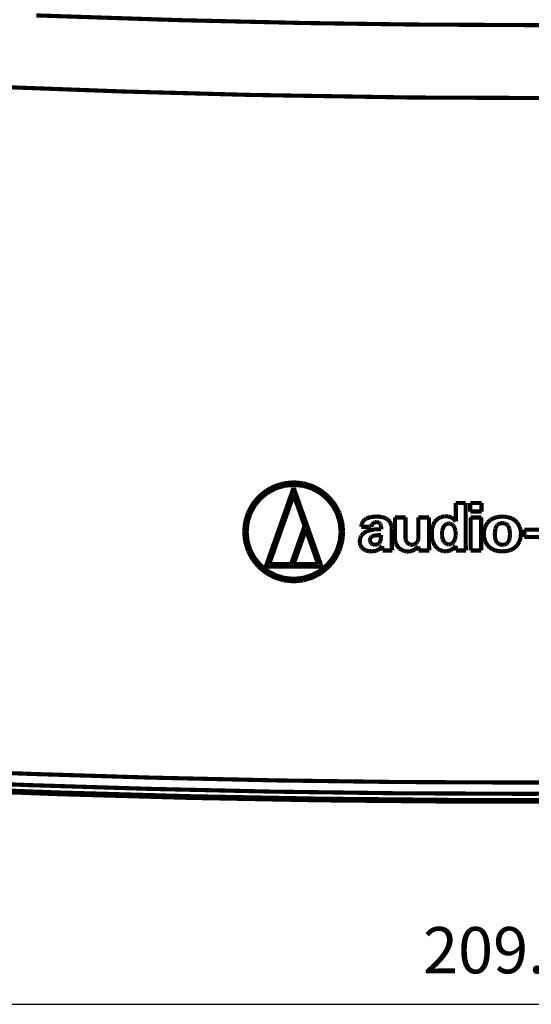
# Model space of a CAD drawing. Units: millimetres. Extents: x 190 to 1009, y -340 to 233.
# Drawn here: x 436 to 467, y -215 to -155 of the extents above; entities that cross this region are included whole.
import ezdxf

# ---------------------------------------------------------------- set-up
doc = ezdxf.new("R2010")
doc.units = ezdxf.units.MM
doc.layers.add('1', color=7, linetype='Continuous')
doc.styles.add('CONVERTER_11', font='txt.shx', dxfattribs={"width": 0.9})
doc.dimstyles.new('ME10_DIM_11', dxfattribs={"dimtxt": 2.8, "dimasz": 2.8, "dimexe": 0.5, "dimexo": 0.5, "dimgap": 1, "dimtad": 1, "dimdsep": 46, "dimtxsty": 'CONVERTER_11', "dimsah": 1, "dimcen": 0.09, "dimclrd": 3, "dimclre": 3, "dimclrt": 2, "dimadec": 0, "dimazin": 0, "dimtfac": 1, "dimtdec": 4, "dimtix": 1, "dimtmove": 0, "dimatfit": 3, "dimfxl": 0, "dimtolj": 1, "dimtzin": 0, "dimarcsym": 0})
doc.dimstyles.new('ME10_DIM_12', dxfattribs={"dimtxt": 2.8, "dimasz": 2.8, "dimexe": 0.5, "dimexo": 0.5, "dimgap": 1, "dimtad": 1, "dimdsep": 46, "dimtxsty": 'CONVERTER_11', "dimsah": 1, "dimcen": 0.09, "dimclrd": 3, "dimclre": 3, "dimclrt": 2, "dimadec": 0, "dimazin": 0, "dimtfac": 1, "dimtdec": 4, "dimtix": 1, "dimtmove": 0, "dimatfit": 3, "dimfxl": 0, "dimtolj": 1, "dimtzin": 0, "dimarcsym": 0})

# ---------------------------------------------------------------- blocks, each defined once
blk = doc.blocks.new('No_01_TOP-CASE-CHG5__41', base_point=(360.984, -202.629))
at = {"color": 3, "linetype": 'Continuous', "const_width": 0.25}
for points in [[(436.949, -154.943), (445.658, -155.231)], [(445.658, -155.231), (453.147, -155.402)], [(453.147, -155.402), (459.632, -155.494)], [(459.632, -155.494), (467.716, -155.535)], [(433.51, -159.223), (442.161, -159.544)], [(442.161, -159.544), (449.801, -159.75)], [(449.801, -159.75), (459.584, -159.909)], [(459.584, -159.909), (469.372, -159.948)], [(452.512, -183.508), (450.822, -188.289)], [(451.366, -183.419), (450.848, -183.695)], [(451.423, -183.556), (450.931, -183.819)], [(451.928, -183.248), (451.366, -183.419)], [(451.957, -183.395), (451.423, -183.556)], [(452.512, -183.191), (451.928, -183.248)], [(452.512, -183.34), (451.957, -183.395)], [(453.096, -183.248), (452.512, -183.191)], [(453.067, -183.395), (452.512, -183.34)], [(454.202, -188.289), (452.512, -183.508)], [(453.6, -183.556), (453.067, -183.395)], [(453.658, -183.419), (453.096, -183.248)], [(454.092, -183.819), (453.6, -183.556)], [(454.176, -183.695), (453.658, -183.419)], [(450.394, -184.068), (450.022, -184.521)], [(450.5, -184.173), (450.147, -184.604)], [(450.848, -183.695), (450.394, -184.068)], [(450.931, -183.819), (450.5, -184.173)], [(451.033, -188.139), (452.512, -183.958)], [(452.512, -183.958), (453.172, -185.824)], [(454.523, -184.173), (454.092, -183.819)], [(454.629, -184.068), (454.176, -183.695)], [(454.877, -184.604), (454.523, -184.173)], [(455.002, -184.521), (454.629, -184.068)], [(450.022, -184.521), (449.745, -185.039)], [(450.147, -184.604), (449.884, -185.096)], [(455.14, -185.096), (454.877, -184.604)], [(455.279, -185.039), (455.002, -184.521)], [(462.917, -184.44), (462.322, -184.44)], [(462.322, -184.44), (462.322, -185.551)], [(462.917, -186.913), (462.917, -184.44)], [(463.88, -184.44), (463.195, -184.44)], [(463.195, -184.44), (463.195, -184.955)], [(463.88, -184.955), (463.88, -184.44)], [(449.745, -185.039), (449.575, -185.601)], [(449.884, -185.096), (449.722, -185.63)], [(455.302, -185.63), (455.14, -185.096)], [(455.449, -185.601), (455.279, -185.039)], [(457.191, -185.284), (456.894, -185.383)], [(457.53, -185.256), (457.191, -185.284)], [(457.856, -185.288), (457.53, -185.256)], [(458.084, -185.366), (457.856, -185.288)], [(458.23, -185.462), (458.084, -185.366)], [(459.282, -185.317), (458.638, -185.317)], [(458.638, -185.317), (458.638, -186.571)], [(459.282, -186.59), (459.282, -185.317)], [(460.054, -185.317), (460.054, -186.592)], [(460.698, -185.317), (460.054, -185.317)], [(460.698, -186.953), (460.698, -185.317)], [(461.26, -185.374), (461.162, -185.451)], [(461.434, -185.288), (461.26, -185.374)], [(461.641, -185.244), (461.434, -185.288)], [(461.863, -185.253), (461.641, -185.244)], [(462.055, -185.317), (461.863, -185.253)], [(462.209, -185.421), (462.055, -185.317)], [(463.195, -184.955), (463.88, -184.955)], [(463.859, -185.317), (463.216, -185.317)], [(463.216, -185.317), (463.216, -187.313)], [(463.859, -187.313), (463.859, -185.317)], [(464.831, -185.288), (464.567, -185.376)], [(465.141, -185.257), (464.831, -185.288)], [(465.45, -185.288), (465.141, -185.257)], [(465.715, -185.376), (465.45, -185.288)], [(449.575, -185.601), (449.517, -186.185)], [(449.722, -185.63), (449.667, -186.185)], [(453.172, -185.824), (452.353, -188.139)], [(455.357, -186.185), (455.302, -185.63)], [(455.506, -186.185), (455.449, -185.601)], [(456.616, -185.76), (456.603, -185.88)], [(456.603, -185.88), (457.221, -185.88)], [(456.654, -185.645), (456.616, -185.76)], [(456.715, -185.542), (456.654, -185.645)], [(456.796, -185.453), (456.715, -185.542)], [(456.894, -185.383), (456.796, -185.453)], [(457.221, -185.88), (457.225, -185.819)], [(457.225, -185.819), (457.25, -185.748)], [(457.25, -185.748), (457.278, -185.702)], [(457.278, -185.702), (457.334, -185.647)], [(457.334, -185.647), (457.376, -185.622)], [(457.376, -185.622), (457.432, -185.602)], [(457.432, -185.602), (457.509, -185.594)], [(457.509, -185.594), (457.587, -185.6)], [(457.587, -185.6), (457.644, -185.616)], [(457.644, -185.616), (457.685, -185.636)], [(457.685, -185.636), (457.757, -185.707)], [(457.757, -185.707), (457.779, -185.75)], [(457.779, -185.75), (457.798, -185.823)], [(457.798, -185.823), (457.804, -185.902)], [(457.804, -185.902), (457.804, -186.027)], [(458.32, -185.56), (458.23, -185.462)], [(458.374, -185.648), (458.32, -185.56)], [(458.429, -185.808), (458.374, -185.648)], [(458.449, -186.003), (458.429, -185.808)], [(460.946, -185.776), (460.868, -186.087)], [(461.054, -185.576), (460.946, -185.776)], [(461.162, -185.451), (461.054, -185.576)], [(461.533, -185.977), (461.609, -185.835)], [(461.609, -185.835), (461.661, -185.775)], [(461.661, -185.775), (461.726, -185.726)], [(461.726, -185.726), (461.805, -185.692)], [(461.805, -185.692), (461.9, -185.68)], [(461.9, -185.68), (461.995, -185.692)], [(461.995, -185.692), (462.074, -185.726)], [(462.074, -185.726), (462.138, -185.775)], [(462.138, -185.775), (462.191, -185.835)], [(462.191, -185.835), (462.266, -185.977)], [(462.322, -185.551), (462.209, -185.421)], [(464.098, -185.873), (464.045, -186.044)], [(464.252, -185.617), (464.098, -185.873)], [(464.417, -185.465), (464.252, -185.617)], [(464.567, -185.376), (464.417, -185.465)], [(464.717, -185.985), (464.782, -185.832)], [(464.782, -185.832), (464.835, -185.765)], [(464.835, -185.765), (464.908, -185.709)], [(464.908, -185.709), (465.008, -185.669)], [(465.008, -185.669), (465.141, -185.654)], [(465.141, -185.654), (465.274, -185.669)], [(465.274, -185.669), (465.373, -185.709)], [(465.373, -185.709), (465.446, -185.765)], [(465.446, -185.765), (465.5, -185.832)], [(465.5, -185.832), (465.565, -185.985)], [(465.865, -185.465), (465.715, -185.376)], [(466.03, -185.617), (465.865, -185.465)], [(466.184, -185.873), (466.03, -185.617)], [(466.237, -186.044), (466.184, -185.873)], [(449.517, -186.185), (449.575, -186.769)], [(449.667, -186.185), (449.722, -186.74)], [(452.512, -188.139), (453.251, -186.049)], [(453.251, -186.049), (453.991, -188.139)], [(455.302, -186.74), (455.357, -186.185)], [(455.449, -186.769), (455.506, -186.185)], [(456.552, -186.532), (456.514, -186.666)], [(456.607, -186.423), (456.552, -186.532)], [(456.744, -186.264), (456.607, -186.423)], [(456.963, -186.134), (456.744, -186.264)], [(457.384, -186.039), (456.963, -186.134)], [(457.141, -186.584), (457.161, -186.545)], [(457.161, -186.545), (457.214, -186.486)], [(457.214, -186.486), (457.275, -186.447)], [(457.275, -186.447), (457.403, -186.402)], [(457.804, -186.027), (457.384, -186.039)], [(457.403, -186.402), (457.804, -186.373)], [(457.797, -186.565), (457.753, -186.759)], [(457.804, -186.373), (457.797, -186.565)], [(458.449, -187.094), (458.449, -186.003)], [(460.868, -186.087), (460.871, -186.535)], [(460.871, -186.535), (460.933, -186.779)], [(461.484, -186.428), (461.493, -186.129)], [(461.528, -186.633), (461.484, -186.428)], [(461.493, -186.129), (461.533, -185.977)], [(462.266, -185.977), (462.306, -186.129)], [(462.316, -186.428), (462.271, -186.633)], [(462.306, -186.129), (462.316, -186.428)], [(464.045, -186.044), (464.018, -186.259)], [(464.018, -186.259), (464.031, -186.512)], [(464.031, -186.512), (464.104, -186.77)], [(464.682, -186.301), (464.717, -185.985)], [(464.696, -186.542), (464.682, -186.301)], [(464.738, -186.707), (464.696, -186.542)], [(465.585, -186.542), (465.543, -186.707)], [(465.565, -185.985), (465.6, -186.301)], [(465.6, -186.301), (465.585, -186.542)], [(466.177, -186.77), (466.25, -186.512)], [(466.264, -186.259), (466.237, -186.044)], [(466.25, -186.512), (466.264, -186.259)], [(467.475, -186.051), (466.459, -186.051)], [(466.459, -186.051), (466.459, -186.497)], [(466.459, -186.497), (467.475, -186.497)], [(449.575, -186.769), (449.745, -187.331)], [(449.722, -186.74), (449.884, -187.273)], [(455.14, -187.273), (455.302, -186.74)], [(455.279, -187.331), (455.449, -186.769)], [(456.514, -186.666), (456.509, -186.852)], [(456.509, -186.852), (456.55, -187.006)], [(456.55, -187.006), (456.64, -187.15)], [(456.64, -187.15), (456.705, -187.212)], [(457.122, -186.687), (457.128, -186.63)], [(457.128, -186.747), (457.122, -186.687)], [(457.128, -186.63), (457.141, -186.584)], [(457.143, -186.795), (457.128, -186.747)], [(457.188, -186.867), (457.143, -186.795)], [(457.236, -186.91), (457.188, -186.867)], [(457.327, -186.954), (457.236, -186.91)], [(457.436, -186.97), (457.327, -186.954)], [(457.537, -186.958), (457.436, -186.97)], [(457.618, -186.926), (457.537, -186.958)], [(457.662, -186.895), (457.618, -186.926)], [(457.709, -186.843), (457.662, -186.895)], [(457.753, -186.759), (457.709, -186.843)], [(457.749, -187.189), (457.869, -187.044)], [(457.869, -187.044), (457.89, -187.313)], [(458.478, -187.313), (458.449, -187.094)], [(458.638, -186.571), (458.656, -186.754)], [(458.656, -186.754), (458.714, -186.929)], [(458.714, -186.929), (458.792, -187.07)], [(458.792, -187.07), (458.904, -187.185)], [(459.299, -186.697), (459.282, -186.59)], [(459.299, -186.697), (459.326, -186.765)], [(459.326, -186.765), (459.366, -186.826)], [(459.366, -186.826), (459.417, -186.879)], [(459.417, -186.879), (459.477, -186.921)], [(459.477, -186.921), (459.544, -186.951)], [(459.544, -186.951), (459.615, -186.967)], [(459.615, -186.967), (459.688, -186.971)], [(459.688, -186.971), (459.76, -186.96)], [(459.76, -186.96), (459.829, -186.936)], [(459.829, -186.936), (459.893, -186.899)], [(459.893, -186.899), (459.948, -186.851)], [(459.943, -187.18), (460.054, -187.063)], [(459.948, -186.851), (459.993, -186.793)], [(459.993, -186.793), (460.026, -186.728)], [(460.026, -186.728), (460.047, -186.658)], [(460.054, -186.592), (460.047, -186.658)], [(460.054, -187.063), (460.08, -187.313)], [(460.724, -187.313), (460.698, -186.953)], [(460.933, -186.779), (461.058, -187.029)], [(461.058, -187.029), (461.244, -187.224)], [(461.589, -186.761), (461.528, -186.633)], [(461.649, -186.838), (461.589, -186.761)], [(461.702, -186.883), (461.649, -186.838)], [(461.794, -186.929), (461.702, -186.883)], [(461.9, -186.945), (461.794, -186.929)], [(462.006, -186.929), (461.9, -186.945)], [(462.097, -186.883), (462.006, -186.929)], [(462.15, -186.838), (462.097, -186.883)], [(462.211, -186.761), (462.15, -186.838)], [(462.19, -187.178), (462.317, -187.027)], [(462.271, -186.633), (462.211, -186.761)], [(462.317, -187.027), (462.332, -187.313)], [(462.937, -187.313), (462.917, -186.913)], [(464.104, -186.77), (464.258, -187.017)], [(464.258, -187.017), (464.369, -187.125)], [(464.369, -187.125), (464.509, -187.22)], [(464.795, -186.813), (464.738, -186.707)], [(464.854, -186.878), (464.795, -186.813)], [(464.91, -186.917), (464.854, -186.878)], [(465.012, -186.957), (464.91, -186.917)], [(465.141, -186.971), (465.012, -186.957)], [(465.269, -186.957), (465.141, -186.971)], [(465.372, -186.917), (465.269, -186.957)], [(465.427, -186.878), (465.372, -186.917)], [(465.487, -186.813), (465.427, -186.878)], [(465.543, -186.707), (465.487, -186.813)], [(465.773, -187.22), (465.913, -187.125)], [(465.913, -187.125), (466.024, -187.017)], [(466.024, -187.017), (466.177, -186.77)], [(449.745, -187.331), (450.022, -187.849)], [(449.884, -187.273), (450.147, -187.765)], [(454.877, -187.765), (455.14, -187.273)], [(455.002, -187.849), (455.279, -187.331)], [(456.705, -187.212), (456.866, -187.306)], [(456.866, -187.306), (457.036, -187.353)], [(457.036, -187.353), (457.326, -187.362)], [(457.326, -187.362), (457.492, -187.331)], [(457.492, -187.331), (457.603, -187.288)], [(457.603, -187.288), (457.749, -187.189)], [(457.89, -187.313), (458.478, -187.313)], [(458.904, -187.185), (459.037, -187.277)], [(459.037, -187.277), (459.186, -187.339)], [(459.186, -187.339), (459.344, -187.371)], [(459.344, -187.371), (459.505, -187.37)], [(459.505, -187.37), (459.663, -187.337)], [(459.663, -187.337), (459.811, -187.273)], [(459.811, -187.273), (459.943, -187.18)], [(460.08, -187.313), (460.724, -187.313)], [(461.244, -187.224), (461.345, -187.286)], [(461.345, -187.286), (461.567, -187.357)], [(461.567, -187.357), (461.736, -187.365)], [(461.736, -187.365), (461.907, -187.335)], [(461.907, -187.335), (462.028, -187.287)], [(462.028, -187.287), (462.19, -187.178)], [(462.332, -187.313), (462.937, -187.313)], [(463.216, -187.313), (463.859, -187.313)], [(464.509, -187.22), (464.681, -187.296)], [(464.681, -187.296), (464.89, -187.349)], [(464.89, -187.349), (465.141, -187.368)], [(465.141, -187.368), (465.391, -187.349)], [(465.391, -187.349), (465.6, -187.296)], [(465.6, -187.296), (465.773, -187.22)], [(450.022, -187.849), (450.394, -188.303)], [(450.147, -187.765), (450.5, -188.196)], [(450.394, -188.303), (450.848, -188.675)], [(450.5, -188.196), (450.931, -188.55)], [(450.822, -188.289), (454.202, -188.289)], [(452.353, -188.139), (451.033, -188.139)], [(453.991, -188.139), (452.512, -188.139)], [(454.092, -188.55), (454.523, -188.196)], [(454.176, -188.675), (454.629, -188.303)], [(454.523, -188.196), (454.877, -187.765)], [(454.629, -188.303), (455.002, -187.849)], [(450.848, -188.675), (451.366, -188.952)], [(450.931, -188.55), (451.423, -188.813)], [(451.423, -188.813), (451.957, -188.975)], [(453.067, -188.975), (453.6, -188.813)], [(453.6, -188.813), (454.092, -188.55)], [(453.658, -188.952), (454.176, -188.675)], [(451.366, -188.952), (451.928, -189.122)], [(451.928, -189.122), (452.512, -189.18)], [(451.957, -188.975), (452.512, -189.029)], [(452.512, -189.029), (453.067, -188.975)], [(452.512, -189.18), (453.096, -189.122)], [(453.096, -189.122), (453.658, -188.952)], [(435.374, -200.784), (436.527, -200.826)], [(436.527, -200.826), (443.829, -201.053)], [(429.002, -201.206), (436.498, -201.507)], [(443.829, -201.053), (451.518, -201.224)], [(451.518, -201.224), (458.824, -201.32)], [(458.824, -201.32), (466.132, -201.352)], [(466.132, -201.352), (473.632, -201.319)], [(436.498, -201.507), (443.807, -201.734)], [(443.807, -201.734), (451.133, -201.899)], [(451.133, -201.899), (458.633, -202)], [(458.633, -202), (466.517, -202.034)], [(466.517, -202.034), (473.832, -201.999)]]:
    blk.add_lwpolyline(points, dxfattribs=at)
at = {"color": 7, "linetype": 'Continuous', "const_width": 0.35}
for points in [[(438.279, -202.004), (430.398, -201.707)], [(446.135, -202.227), (438.279, -202.004)], [(454.133, -202.378), (446.135, -202.227)], [(462.133, -202.454), (454.133, -202.378)], [(466.133, -202.454), (462.133, -202.454)], [(470.132, -202.454), (466.133, -202.454)]]:
    blk.add_lwpolyline(points, dxfattribs=at)
blk = doc.blocks.new('ESW-CHG5__42', base_point=(360.984, -202.629))
blk.add_blockref('No_01_TOP-CASE-CHG5__41', (360.984, -202.629))
blk = doc.blocks.new('*D96')
at = {"layer": '1', "color": 3, "linetype": 'Continuous'}
for p, q in [((361.159, -190.235), (361.159, -215.268)), ((571.106, -190.237), (571.106, -215.268)), ((361.159, -214.768), (571.106, -214.768))]:
    blk.add_line(p, q, dxfattribs=at)
at = {"layer": '1', "color": 3}
for points in [[(363.959, -214.399), (363.959, -215.136), (361.159, -214.768)], [(568.306, -215.136), (568.306, -214.399), (571.106, -214.768)]]:
    blk.add_solid(points, dxfattribs=at)
at = {"layer": '1', "color": 2, "insert": (460.338, -213.768), "char_height": 2.8, "attachment_point": 7, "rotation": 0.00014, "line_spacing_factor": 0.454545, "style": 'CONVERTER_11'}
blk.add_mtext('209.9', dxfattribs=at)
blk = doc.blocks.new('*D97')
at = {"layer": '1', "color": 3, "linetype": 'Continuous'}
for p, q in [((564.633, 101.484), (583.537, 101.484)), ((583.037, -202.454), (583.037, 101.484)), ((466.633, -202.454), (583.537, -202.454))]:
    blk.add_line(p, q, dxfattribs=at)
at = {"layer": '1', "color": 3}
for points in [[(583.406, 98.684), (582.669, 98.684), (583.037, 101.484)], [(582.669, -199.654), (583.406, -199.654), (583.037, -202.454)]]:
    blk.add_solid(points, dxfattribs=at)
at = {"layer": '1', "color": 2, "insert": (582.037, -56.28), "char_height": 2.8, "attachment_point": 7, "rotation": 90, "line_spacing_factor": 0.454545, "style": 'CONVERTER_11'}
blk.add_mtext('303.9', dxfattribs=at)
blk = doc.blocks.new('正面1', base_point=(466.133, -50.49))
blk.add_blockref('ESW-CHG5__42', (360.984, -202.629))
at = {"layer": '1'}
dim = blk.add_linear_dim(base=(583.037, -202.454), p1=(564.133, 101.484), p2=(466.133, -202.454), angle=90, text='303.9', dimstyle='ME10_DIM_12', dxfattribs=at)
dim.commit()
dim.dimension.update_dxf_attribs({"geometry": '*D97', "text_midpoint": (580.9, -50.485), "text_rotation": 90})
dim = blk.add_linear_dim(base=(361.159, -214.768), p1=(571.106, -189.737), p2=(361.159, -189.735), text='209.9', dimstyle='ME10_DIM_11', dxfattribs=at)
dim.commit()
dim.dimension.update_dxf_attribs({"geometry": '*D96', "text_midpoint": (466.133, -212.63), "text_rotation": 0.00014})

msp = doc.modelspace()

# ---------------------------------------------------------------- block references
msp.add_blockref('正面1', (466.133, -50.49))

doc.saveas('drawing.dxf')
